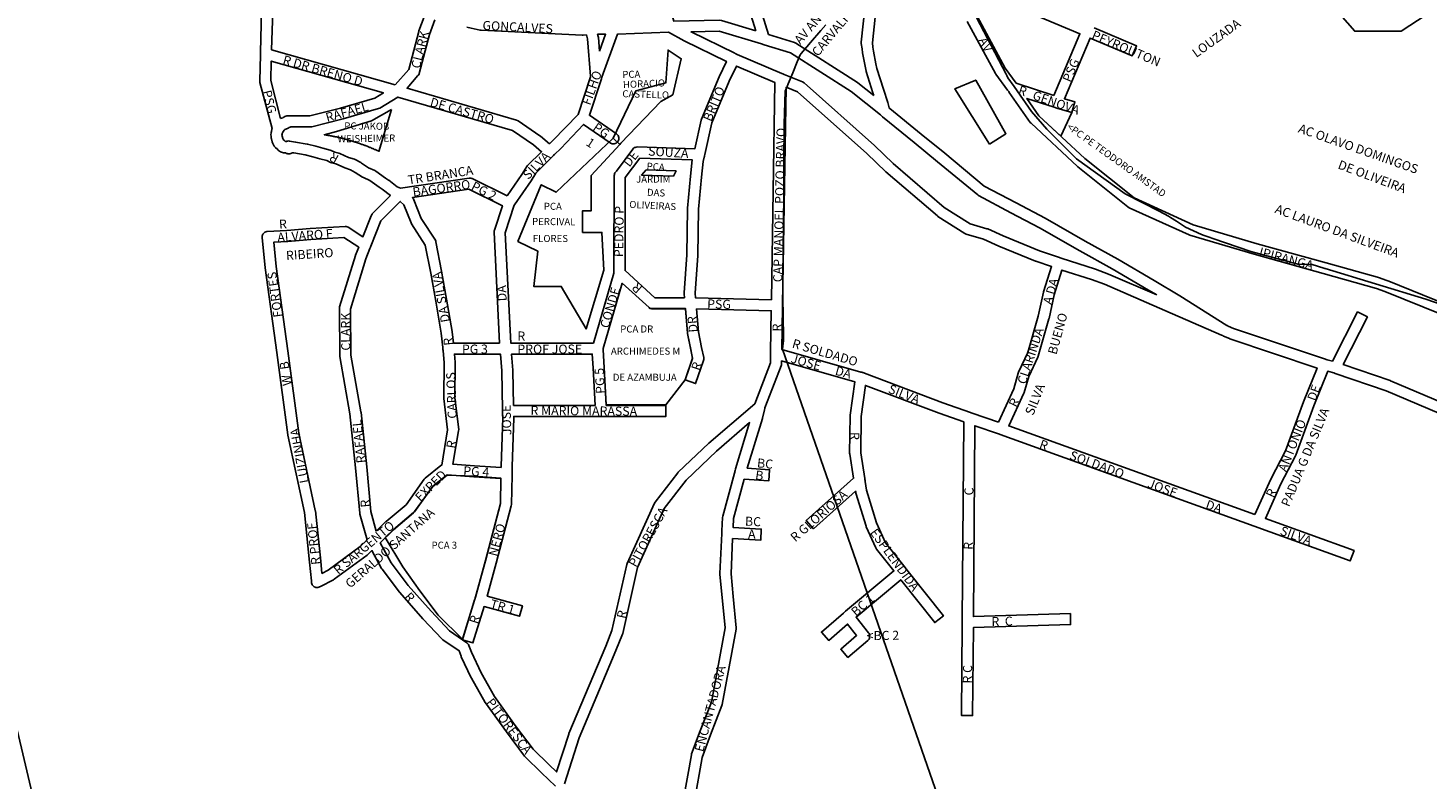
# Model space of a CAD drawing. Units: millimetres. Extents: x 171161 to 193785, y 1663363 to 1675120.
# Drawn here: x 184629 to 186020, y 1671939 to 1672686 of the extents above; entities that cross this region are included whole.
import ezdxf

# ---------------------------------------------------------------- set-up
doc = ezdxf.new("R2010")
doc.units = ezdxf.units.MM
for name, color, linetype in [('0PRACAS', 94, 'Continuous'), ('10CONV', 7, 'Continuous'), ('3CONV', 94, 'Continuous'), ('Agronomia', 1, 'Continuous'), ('MAPA PORTO ALEGRE', 7, 'Continuous'), ('Partenon', 3, 'Continuous'), ('Sao_Jose', 6, 'Continuous')]:
    doc.layers.add(name, color=color, linetype=linetype)
doc.styles.add('cdl', font='romans.shx')

msp = doc.modelspace()

# ---------------------------------------------------------------- linework, layer by layer
at = {"layer": '0PRACAS'}
msp.add_line((185217, 1672570.1), (185210.6, 1672576.1), dxfattribs=at)
for points in [[(185210.6, 1672576.1), (185233.1, 1672623.2), (185262.7, 1672631.1), (185265, 1672663.8), (185265, 1672663.8), (185278.1, 1672655.2), (185269.8, 1672619.4), (185257.8, 1672612.6), (185218.2, 1672571.4), (185217, 1672570.1)], [(185584.5, 1672570.2), (185550.1, 1672625.4), (185570.9, 1672634), (185570.9, 1672634), (185600.8, 1672580.6), (185584.5, 1672570.2)], [(185666.3, 1672601.8), (185655.6, 1672578.1), (185633.7, 1672598.6), (185621.7, 1672615.8), (185621.7, 1672615.8), (185648.7, 1672607.1), (185649.9, 1672606.8), (185650.5, 1672606.5), (185651.4, 1672606.2), (185666.3, 1672601.8)], [(184990.2, 1672604.9), (184970.2, 1672593.4), (184935.3, 1672582.9), (184923.2, 1672579.6), (184924, 1672579.5), (184924.8, 1672579.4), (184925.5, 1672579.2), (184926.3, 1672579.1), (184927.1, 1672579), (184927.9, 1672578.9), (184928.6, 1672578.8), (184929.4, 1672578.6), (184930.2, 1672578.5), (184931, 1672578.2), (184931.8, 1672578.1), (184932.5, 1672578), (184933.3, 1672577.9), (184934.1, 1672577.6), (184934.8, 1672577.5), (184935.6, 1672577.4), (184936.4, 1672577.1), (184937.1, 1672577), (184937.9, 1672576.9), (184938.7, 1672576.6), (184939.5, 1672576.5), (184940.2, 1672576.2), (184941, 1672576.1), (184941.8, 1672575.9), (184942.5, 1672575.8), (184943.3, 1672575.5), (184944, 1672575.2), (184944.8, 1672575.1), (184945.6, 1672574.9), (184946.3, 1672574.6), (184947.1, 1672574.5), (184947.8, 1672574.2), (184948.6, 1672574), (184949.4, 1672573.9), (184950.1, 1672573.6), (184950.9, 1672573.4), (184951.6, 1672573.1), (184952.4, 1672572.9), (184953.1, 1672572.6), (184953.9, 1672572.4), (184954.6, 1672572.1), (184955.4, 1672571.9), (184956.1, 1672571.8), (184956.9, 1672571.4), (184957.6, 1672571.1), (184958.4, 1672570.9), (184959.1, 1672570.6), (184959.9, 1672570.4), (184960.6, 1672570.1), (184961.3, 1672569.9), (184962.1, 1672569.6), (184962.8, 1672569.4), (184963.6, 1672569), (184964.3, 1672568.8), (184965, 1672568.5), (184965.8, 1672568.2), (184966.5, 1672567.9), (184967.2, 1672567.6), (184968, 1672567.4), (184968.7, 1672567), (184969.4, 1672566.8), (184970.2, 1672566.4), (184970.9, 1672566.1), (184971.6, 1672565.8), (184972.3, 1672565.5), (184973, 1672565.1), (184973.8, 1672564.9), (184974.5, 1672564.5), (184975.2, 1672564.2), (184975.9, 1672563.9), (184976.7, 1672563.5), (184977.4, 1672563.2), (184977.6, 1672563.1), (184990.2, 1672604.9)], [(185217, 1672570.1), (185188.6, 1672539), (185188.6, 1672504.1), (185180.1, 1672504.1), (185180.1, 1672504.1), (185180.1, 1672482.6), (185199.2, 1672482.6), (185201.3, 1672444.9), (185183.5, 1672386.6), (185158.9, 1672428.8), (185131.5, 1672428.8), (185135.7, 1672463.8), (185115.7, 1672473.6), (185138.9, 1672529.9), (185138.9, 1672529.9), (185153.7, 1672522.4), (185210.6, 1672576.1)], [(185243.2, 1672544.6), (185238.7, 1672539.5), (185270.4, 1672538.4), (185273, 1672543.6), (185243.2, 1672544.6)], [(185262.9, 1672311), (185282, 1672336), (185289.3, 1672357), (185287.6, 1672366), (185284.4, 1672382), (185284.3, 1672383), (185282.3, 1672407), (185249.7, 1672407), (185248.8, 1672407), (185247.8, 1672407), (185247, 1672407), (185246.2, 1672408), (185219.5, 1672432), (185219.5, 1672432), (185200.6, 1672367), (185200.5, 1672366), (185201.5, 1672348), (185203.5, 1672311), (185262.9, 1672311)], [(185060.5, 1672078), (185072.7, 1672117), (185073, 1672118), (185073.2, 1672119), (185073.5, 1672120), (185083.6, 1672156), (185098.4, 1672213), (185098.9, 1672238), (185071.8, 1672240), (185045.3, 1672241), (185045.3, 1672241), (185031.1, 1672230), (185013.1, 1672205), (185012.1, 1672204), (184992.1, 1672187), (184983.8, 1672179), (185001.4, 1672150), (185018.3, 1672126), (185036.4, 1672102), (185060.5, 1672078)]]:
    msp.add_lwpolyline(points, dxfattribs=at)
at = {"layer": 'Agronomia'}
for points in [[(186085.6, 1672742.9), (185993.7, 1672682.5), (185947.6, 1672682.5), (185933.1, 1672699.3), (185906.4, 1672730.6), (185928.2, 1672764.4), (185954.8, 1672790.9), (185971.7, 1672831.9), (185981.3, 1672865.6), (185981.3, 1672899.3), (185995.8, 1672942.8), (186015.1, 1672971.8), (186037.3, 1672997.9)], [(185556.8, 1672725.2), (185601.1, 1672639.8), (185601.7, 1672638.6), (185602.9, 1672636.1), (185609, 1672627.6), (185612, 1672623.3), (185626.2, 1672602.8), (185641.5, 1672585.1), (185652.1, 1672574.7), (185654.2, 1672572.6), (185671.1, 1672555.7), (185719.3, 1672520.9), (185753.1, 1672503.5), (185762.4, 1672498.8), (185764.5, 1672497.5), (185770.6, 1672493.6), (185779.3, 1672487.7), (185795.2, 1672480.4), (185797.9, 1672479.4), (185802.8, 1672477.8), (185806.6, 1672476.4), (185844.2, 1672463.5), (185892.5, 1672450.6), (185904.2, 1672450.8), (185917.9, 1672446.6), (185918.1, 1672446.5), (186018.2, 1672416.2), (186042.2, 1672407.7)], [(185554.9, 1671859.1), (185378.8, 1672366.3), (185379.6, 1672375), (185379.6, 1672375.2), (185379.3, 1672402.4), (185379.2, 1672414.2), (185379.2, 1672439.6), (185380, 1672514.6), (185380, 1672552.1), (185380.5, 1672590.3), (185381.4, 1672623), (185383.3, 1672627.7), (185384.5, 1672630.4), (185388.9, 1672641.2), (185393.3, 1672652), (185396.3, 1672659.2), (185397.2, 1672660.4), (185406.6, 1672671.2), (185417, 1672683.2), (185422, 1672689)]]:
    msp.add_lwpolyline(points, dxfattribs=at)
at = {"layer": 'MAPA PORTO ALEGRE'}
for points in [[(185352.3, 1672683.1), (185318, 1672693.2), (185316.3, 1672693.5), (185270.7, 1672692.6), (185231.7, 1672826.2), (185301.8, 1672845.4), (185352.3, 1672683.1)], [(185469.6, 1672618.6), (185453.6, 1672631.2), (185453.2, 1672631.6), (185391.9, 1672670.6), (185390.6, 1672671.2), (185365, 1672679.4), (185312.4, 1672848.2)], [(185467.2, 1672766.6), (185457.1, 1672671.6), (185457.1, 1672670.4), (185457.8, 1672665.2), (185458.4, 1672661), (185460.9, 1672647.9), (185461.9, 1672642.9), (185462, 1672642.4), (185468.7, 1672621.2), (185469.6, 1672618.6)], [(186035, 1672313.2), (185983.1, 1672335.1), (185982.8, 1672335.2), (185936.2, 1672351.2), (185960.2, 1672398.5), (185950.4, 1672403.5), (185925.5, 1672354.5), (185920.3, 1672355.9), (185919.1, 1672356.2), (185918.5, 1672356.5), (185917.6, 1672356.8), (185827.2, 1672387.1), (185821.9, 1672389.4), (185820.9, 1672389.9), (185820.5, 1672390.1), (185773.7, 1672419.6), (185748.1, 1672434.8), (185712.1, 1672455.8), (185679.6, 1672473.8), (185639.8, 1672496.8), (185611.1, 1672511.9), (185579.4, 1672528.6), (185540, 1672561.2), (185516.5, 1672580.2), (185485.3, 1672605.9), (185484.9, 1672606.1), (185484.8, 1672606.5), (185483.5, 1672611.6), (185479.1, 1672624.8), (185472.6, 1672645.4), (185471.7, 1672650), (185469.2, 1672662.9), (185468.7, 1672666.8), (185468.1, 1672671), (185478, 1672763.8)], [(185648.4, 1672618.8), (185611.2, 1672630.8), (185600.1, 1672646), (185572.2, 1672697.5), (185555.6, 1672730), (185674.4, 1672680), (185648.4, 1672618.8)], [(185153, 1671932), (185139.2, 1671945), (185122.8, 1671961.1), (185122.3, 1671961.8), (185104.3, 1671985.8), (185083.5, 1672014.8), (185083.2, 1672015.2), (185069.5, 1672039.2), (185069.3, 1672039.6), (185059.4, 1672060.6), (185059.2, 1672061.1), (185057.2, 1672066.5), (185041.2, 1672077.5), (185040.3, 1672078.2), (185021.3, 1672098.2), (184998.2, 1672124.4), (184997.9, 1672124.8), (184980.7, 1672147.8), (184980.3, 1672148.4), (184970.6, 1672166.1), (184966.3, 1672162), (184965.8, 1672161.6), (184933.2, 1672137.6), (184932.4, 1672137.1), (184919.6, 1672130.6), (184918.5, 1672130.1), (184917.9, 1672129.9), (184917, 1672129.6), (184916, 1672129.5), (184915, 1672129.6), (184914.1, 1672129.9), (184913.2, 1672130.2), (184912.5, 1672130.8), (184911.8, 1672131.5), (184911.2, 1672132.2), (184910.8, 1672133.1), (184910.6, 1672134), (184910.5, 1672134.5), (184910.5, 1672135), (184910.4, 1672136), (184908.7, 1672154.5), (184903.5, 1672204.1), (184887, 1672280.9), (184887, 1672281.2), (184876, 1672363.2), (184864.5, 1672447.2), (184861.4, 1672477.5), (184861.4, 1672478), (184861.5, 1672479), (184861.7, 1672479.9), (184862.1, 1672480.8), (184862.7, 1672481.5), (184863.4, 1672482.2), (184864.2, 1672482.8), (184865, 1672483.1), (184866, 1672483.4), (184866.6, 1672483.5), (184886, 1672484.5), (184909.3, 1672486.5), (184944.1, 1672488.5), (184945, 1672488.4), (184946, 1672488.1), (184947.1, 1672487.6), (184961.6, 1672478.2), (184969.8, 1672499), (184970.1, 1672499.8), (184970.7, 1672500.5), (184971, 1672500.9), (184989, 1672519.2), (184980.8, 1672525.5), (184977.9, 1672527.4), (184968.5, 1672534.2), (184962.2, 1672537), (184961.3, 1672537.5), (184954.1, 1672542.2), (184949.3, 1672544.9), (184943.6, 1672546.8), (184943, 1672547), (184934.8, 1672550.8), (184930.7, 1672551.6), (184929.4, 1672552), (184925.7, 1672553.9), (184918.8, 1672555.8), (184911.8, 1672557.8), (184904.2, 1672559.6), (184892.9, 1672561.6), (184891.6, 1672561.8), (184890.8, 1672561.2), (184890, 1672560.9), (184889, 1672560.6), (184888.1, 1672560.5), (184887.1, 1672560.6), (184886.2, 1672560.9), (184885.6, 1672561.1), (184884.8, 1672561.5), (184882.7, 1672561.8), (184879.8, 1672562.8), (184878.8, 1672563.2), (184878.1, 1672563.8), (184877.5, 1672564.4), (184876.2, 1672565.8), (184875.2, 1672566.4), (184874.8, 1672566.8), (184874.1, 1672567.5), (184873.5, 1672568.2), (184871.9, 1672571.5), (184871.5, 1672572.6), (184870.7, 1672575.6), (184870.6, 1672576.2), (184870.3, 1672578.2), (184870.2, 1672579.5), (184870.4, 1672581.5), (184870.5, 1672582), (184870.7, 1672583), (184871.1, 1672585.1), (184871.4, 1672586), (184859.3, 1672631.6), (184859.1, 1672633.1), (184859.8, 1672659), (184859.8, 1672660.1), (184859.8, 1672661), (184859.8, 1672661.9), (184861, 1672703.1)], [(184993.8, 1672629.2), (184870.9, 1672664.1), (184872, 1672702.6)], [(185022.4, 1672696.9), (185017.3, 1672682.9), (185017.2, 1672682.4), (185007.3, 1672644.6), (184993.8, 1672629.2)], [(185147, 1672570.5), (185138.2, 1672578.1), (185137.7, 1672578.5), (185115.9, 1672593.5), (185114.3, 1672594.2), (185005.5, 1672625.9), (185016.4, 1672638.4), (185017.1, 1672639.2), (185017.5, 1672640.1), (185017.6, 1672640.6), (185027.8, 1672679.4), (185033.1, 1672694)], [(185562.5, 1672692.4), (185590.6, 1672640.4), (185591, 1672639.8), (185602.4, 1672624), (185603, 1672623.2), (185603.6, 1672622.5), (185604.2, 1672621.6), (185625, 1672591.9), (185625.8, 1672591), (185672, 1672548), (185672.3, 1672547.8), (185722.2, 1672507.8), (185723.3, 1672507), (185782.9, 1672480), (185783.6, 1672479.8), (185847.5, 1672460.8), (185916.1, 1672441.8), (185969.4, 1672426.8), (185977.5, 1672423.9), (186034.1, 1672400.9)], [(185065, 1672686.6), (185069.4, 1672685.6), (185078.2, 1672683.6), (185079.1, 1672683.5), (185179.6, 1672678.5), (185180.6, 1672678.5), (185183.8, 1672678.9), (185184.9, 1672675), (185187.9, 1672638), (185187.9, 1672637.6), (185187.8, 1672637.1), (185175.5, 1672599.9), (185150.5, 1672573.9), (185147, 1672570.5)], [(185190.8, 1672372.5), (185108.6, 1672372.5), (185103.1, 1672482.2), (185112, 1672509.5), (185112.3, 1672510), (185128.8, 1672533.9), (185133.6, 1672541.5), (185150.2, 1672558.1), (185150.8, 1672558.8), (185151.2, 1672559.1), (185151.5, 1672559.5), (185152.2, 1672560.1), (185158.3, 1672566.1), (185181, 1672589.9), (185207.5, 1672571.5), (185207.8, 1672571.2), (185208.7, 1672570.9), (185209.6, 1672570.6), (185210.6, 1672570.5), (185211.5, 1672570.6), (185212.5, 1672570.9), (185213.3, 1672571.2), (185214.1, 1672571.8), (185214.8, 1672572.5), (185215.4, 1672573.2), (185215.8, 1672574.1), (185216, 1672575), (185216.1, 1672576), (185216, 1672577), (185215.8, 1672577.9), (185215.4, 1672578.8), (185214.8, 1672579.5), (185214.1, 1672580.2), (185213.7, 1672580.5), (185186.8, 1672599.1), (185198.4, 1672634.2), (185198.7, 1672635.1), (185199, 1672636), (185199.3, 1672636.9), (185214.6, 1672679.6), (185265.3, 1672681.5), (185281.1, 1672673.1), (185323, 1672652.5), (185315.8, 1672637.1), (185298.2, 1672595.1), (185297.9, 1672594.2), (185291.5, 1672565.6), (185234.5, 1672567.5), (185233.3, 1672567.4), (185232.4, 1672567.1), (185231.5, 1672566.8), (185230.8, 1672566.2), (185229.9, 1672565.2), (185213.7, 1672543.5), (185212.8, 1672542.5), (185212.2, 1672541.8), (185211.8, 1672540.9), (185211.6, 1672540), (185211.5, 1672539), (185211.2, 1672443.9), (185211.2, 1672442.8), (185211, 1672442), (185190.8, 1672372.5)], [(185196.9, 1672662.8), (185195.8, 1672676.5), (185195.6, 1672677.4), (185195, 1672679.5), (185202.9, 1672679.5), (185196.9, 1672662.8)], [(185750.9, 1672420.4), (185703, 1672441), (185689.8, 1672446.1), (185655.9, 1672456.9), (185654.8, 1672457.2), (185654.1, 1672457.5), (185653.2, 1672457.8), (185634.2, 1672464.1), (185598.1, 1672479), (185582.8, 1672486), (185582, 1672486.2), (185565.3, 1672491.1), (185539.6, 1672507.4), (185488.8, 1672551.1), (185470.1, 1672569), (185400.4, 1672631.1), (185398.8, 1672632.1), (185380.5, 1672639.5), (185379.7, 1672639.9), (185379, 1672640.1), (185378, 1672640.6), (185333.8, 1672659.4), (185333, 1672659.8), (185332.5, 1672660), (185332.1, 1672660.2), (185331.3, 1672660.6), (185287.9, 1672681.9), (185315.7, 1672682.5), (185357.8, 1672670.1), (185359, 1672669.8), (185359.6, 1672669.5), (185360.5, 1672669.2), (185386.6, 1672661), (185447, 1672622.5), (185476.1, 1672599.4), (185477, 1672598.8), (185477.6, 1672598.2), (185478.3, 1672597.6), (185509.5, 1672571.8), (185533, 1672552.8), (185572.8, 1672519.8), (185573.7, 1672519.1), (185605.9, 1672502.1), (185634.3, 1672487.1), (185674.2, 1672464.2), (185706.6, 1672446.2), (185742.5, 1672425.2), (185750.9, 1672420.4)], [(186037.8, 1672411.2), (185981.6, 1672434.1), (185972.9, 1672437.1), (185972.6, 1672437.2), (185919.1, 1672452.2), (185850.5, 1672471.2), (185787.1, 1672490.1), (185728.5, 1672516.8), (185679.3, 1672556.1), (185633.7, 1672598.6), (185621.7, 1672615.8), (185648.7, 1672607.1), (185649.9, 1672606.8), (185650.5, 1672606.5), (185651.4, 1672606.2), (185666.3, 1672601.8), (185669.5, 1672612.2), (185659, 1672615.5), (185684.5, 1672675.8), (185726.3, 1672658), (185730.7, 1672668), (185688.5, 1672686)], [(184879.9, 1672595.8), (184870.1, 1672633.6), (184870.6, 1672652.9), (184982, 1672621.2), (184973.4, 1672616.1), (184939.3, 1672606.2), (184908.9, 1672598.5), (184887, 1672598.5), (184886, 1672598.4), (184885.1, 1672598.1), (184884.2, 1672597.8), (184883.2, 1672597.1), (184882.3, 1672596.8), (184881.9, 1672596.4), (184880.7, 1672596.1), (184879.9, 1672595.8)], [(185367.8, 1672415.6), (185292.3, 1672417.4), (185291.9, 1672422), (185294.5, 1672459.6), (185295.3, 1672505.6), (185298.4, 1672537.5), (185300, 1672553.1), (185300.9, 1672557.2), (185301.1, 1672558.1), (185301.3, 1672558.8), (185301.5, 1672560), (185308.6, 1672591.4), (185325.9, 1672632.8), (185333, 1672647.9), (185371.3, 1672631.5), (185367.8, 1672415.6)], [(185593.4, 1672293.9), (185567.3, 1672302.9), (185566.3, 1672303.2), (185565.5, 1672303.5), (185538.2, 1672313.1), (185460.3, 1672342.4), (185459.5, 1672342.8), (185458.6, 1672343.1), (185458.2, 1672343.2), (185457.7, 1672343.4), (185456.8, 1672343.6), (185378, 1672366.1), (185378.7, 1672408.1), (185378.7, 1672409), (185378.7, 1672409.9), (185378.7, 1672411), (185382.3, 1672626.9), (185393.8, 1672622.2), (185462.6, 1672561), (185481.5, 1672542.9), (185532.7, 1672498.9), (185533.3, 1672498.4), (185560, 1672481.4), (185561.5, 1672480.8), (185578.6, 1672475.9), (185593.8, 1672468.9), (185630.2, 1672453.9), (185630.5, 1672453.8), (185646.2, 1672448.5), (185638.3, 1672423.6), (185638.1, 1672423.1), (185633, 1672399.4), (185622.5, 1672363), (185613.3, 1672343.4), (185613, 1672342.5), (185608.6, 1672326.9), (185593.4, 1672293.9)], [(185105.2, 1672519), (185070.4, 1672536), (185069.9, 1672536.1), (185069, 1672536.4), (185068, 1672536.5), (185067.2, 1672536.5), (184999, 1672526.6), (184995.8, 1672527.9), (184987.4, 1672534.4), (184987, 1672534.6), (184984, 1672536.5), (184974.5, 1672543.5), (184973.5, 1672544), (184967.1, 1672546.9), (184960.1, 1672551.5), (184959.6, 1672551.9), (184954.1, 1672554.9), (184953.2, 1672555.2), (184947.3, 1672557.1), (184938.8, 1672561), (184937.6, 1672561.4), (184933.6, 1672562.2), (184930, 1672564), (184929, 1672564.2), (184921.7, 1672566.2), (184914.7, 1672568.2), (184906.6, 1672570.4), (184906.2, 1672570.4), (184894.7, 1672572.4), (184888.7, 1672573.4), (184887.8, 1672573.5), (184886.8, 1672573.4), (184885.9, 1672573.1), (184884.9, 1672572.6), (184883.9, 1672573.6), (184882.8, 1672574.6), (184882, 1672576), (184881.4, 1672578.1), (184881.2, 1672579.1), (184881.4, 1672580.2), (184881.4, 1672581.1), (184881.7, 1672581.4), (184882.1, 1672582.2), (184882.8, 1672583.2), (184883.4, 1672584.1), (184883.7, 1672584.5), (184884.1, 1672584.8), (184885, 1672585.2), (184885.8, 1672585.6), (184886.7, 1672585.9), (184887.5, 1672586.2), (184888.3, 1672586.8), (184889.5, 1672587.2), (184889.8, 1672587.5), (184909.6, 1672587.5), (184911, 1672587.6), (184942.1, 1672595.6), (184977.1, 1672605.8), (184978.4, 1672606.2), (184996.5, 1672617.1), (185110.4, 1672584), (185131.2, 1672569.6), (185139.3, 1672562.8), (185125.4, 1672548.9), (185124.6, 1672547.9), (185119.7, 1672540), (185105.2, 1672519)], [(185281.3, 1672417.5), (185251.8, 1672417.5), (185222.2, 1672444.5), (185222.5, 1672537), (185237, 1672556.4), (185289.1, 1672554.6), (185287.4, 1672538.5), (185284.3, 1672506.5), (185284.3, 1672506.1), (185283.5, 1672460.2), (185280.9, 1672422.4), (185280.9, 1672421.5), (185281.3, 1672417.5)], [(185097.6, 1672372.5), (185051.6, 1672372.5), (185050.5, 1672383.5), (185050.4, 1672384), (185044.8, 1672416), (185039.9, 1672444), (185034.3, 1672473), (185034.1, 1672473.9), (185033.7, 1672474.8), (185019.5, 1672496.5), (185012.2, 1672515), (185011.9, 1672515.8), (185011.3, 1672516.5), (185010.8, 1672517.2), (185067.1, 1672525.4), (185100.3, 1672509.1), (185092.4, 1672484.8), (185092.2, 1672484), (185092.1, 1672482.8), (185097.6, 1672372.5)], [(184974.8, 1672185.5), (184969.4, 1672205), (184965.4, 1672249.5), (184959.8, 1672303.6), (184959.7, 1672304), (184949.6, 1672360.5), (184949.3, 1672406.2), (184964.7, 1672456.1), (184968.7, 1672466.4), (184969, 1672467.2), (184969.3, 1672468), (184969.7, 1672469), (184979.6, 1672494), (184998.7, 1672513.4), (185002.4, 1672509.9), (185009.5, 1672492), (185010, 1672491), (185023.7, 1672469.9), (185029.1, 1672442), (185034, 1672414), (185039.5, 1672382.2), (185041, 1672368), (185041.1, 1672367), (185041.1, 1672366.5), (185041.2, 1672366), (185041.3, 1672365.1), (185042.5, 1672352.8), (185042.1, 1672318.1), (185042.1, 1672317.4), (185045.8, 1672286.1), (185040, 1672251.2), (185039.2, 1672250.6), (185023.7, 1672238.2), (185022.6, 1672237.2), (185004.5, 1672211.8), (184984.9, 1672195.2), (184984.6, 1672195), (184974.8, 1672185.5)], [(184920.8, 1672143.5), (184919.7, 1672155.5), (184914.4, 1672205.6), (184914.3, 1672206.1), (184897.8, 1672283), (184887, 1672364.8), (184875.4, 1672448.6), (184873, 1672472.8), (184886.9, 1672473.5), (184910, 1672475.5), (184942.6, 1672477.4), (184957.5, 1672467.8), (184954.4, 1672460), (184954.2, 1672459.6), (184938.5, 1672408.6), (184938.3, 1672407), (184938.6, 1672360), (184938.7, 1672359), (184948.8, 1672302.2), (184954.4, 1672248.5), (184958.5, 1672203.5), (184958.7, 1672202.5), (184965.8, 1672176.8), (184959, 1672170.2), (184927, 1672146.8), (184920.8, 1672143.5)], [(185848.4, 1672201.9), (185603.7, 1672290.1), (185618.8, 1672322.8), (185619.1, 1672323.5), (185623.5, 1672339.1), (185632.7, 1672358.6), (185633, 1672359.5), (185643.6, 1672396.5), (185643.7, 1672396.9), (185648.8, 1672420.6), (185656.6, 1672445.1), (185686, 1672435.8), (185698.7, 1672430.9), (185758.8, 1672405), (185815.3, 1672380.4), (185816.1, 1672380), (185816.4, 1672379.9), (185817.3, 1672379.5), (185823, 1672377), (185823.5, 1672376.8), (185910.2, 1672347.6), (185896.6, 1672313.9), (185878.7, 1672265.2), (185864.1, 1672237.2), (185848.4, 1672201.9)], [(185060.5, 1672077.5), (185071, 1672074.4), (185082.1, 1672110.4), (185117.2, 1672100.8), (185120.2, 1672111.2), (185085.2, 1672120.8), (185094.2, 1672153.5), (185109.2, 1672210.6), (185109.4, 1672211.9), (185110, 1672241.1), (185110, 1672242), (185110, 1672242.9), (185110, 1672244), (185110.1, 1672249.9), (185111.6, 1672297.9), (185111.6, 1672299.5), (185197.3, 1672299.5), (185198.3, 1672299.5), (185199.2, 1672299.5), (185262.9, 1672299.5), (185262.9, 1672310.5), (185203.5, 1672310.5), (185201.5, 1672348.2), (185200.5, 1672366), (185200.4, 1672366.4), (185200.6, 1672367), (185219.5, 1672432), (185246.2, 1672407.8), (185247, 1672407.2), (185247.8, 1672406.9), (185248.8, 1672406.6), (185249.7, 1672406.5), (185282.2, 1672406.5), (185284.3, 1672382.5), (185284.4, 1672381.9), (185287.6, 1672365.9), (185289.3, 1672357.4), (185282, 1672335.8), (185292.4, 1672332.2), (185300.2, 1672355.2), (185300.4, 1672356), (185300.5, 1672357), (185300.4, 1672358), (185298.4, 1672368.1), (185295.2, 1672383.8), (185293.3, 1672406.4), (185367.6, 1672404.6), (185366.9, 1672363.9), (185366.9, 1672363), (185366.9, 1672362.1), (185366.9, 1672361), (185366.8, 1672353), (185351.1, 1672312.1), (185305.5, 1672273), (185275.1, 1672244), (185274.6, 1672243.4), (185252.1, 1672214.4), (185251.4, 1672213.2), (185224.5, 1672153.2), (185224.1, 1672152.2), (185209.2, 1672086.6), (185203, 1672071.1), (185186.5, 1672032.1), (185166.3, 1671984.1), (185166.2, 1671983.6), (185154.2, 1671946), (185146.8, 1671953), (185130.9, 1671968.6), (185113.1, 1671992.2), (185092.6, 1672021), (185079.2, 1672044.5), (185069.5, 1672065.1), (185067, 1672071.9), (185066.6, 1672072.8), (185066, 1672073.5), (185065.3, 1672074.2), (185064.9, 1672074.5), (185060.5, 1672077.5)], [(185099.1, 1672248.9), (185072.6, 1672250.5), (185051.2, 1672252), (185056.8, 1672285.1), (185056.9, 1672286.6), (185053.1, 1672318.2), (185053.5, 1672352.9), (185053.5, 1672353.5), (185052.7, 1672361.5), (185098.4, 1672361.5), (185099.8, 1672344.8), (185100.5, 1672306), (185100.5, 1672304.9), (185100.5, 1672304), (185100.5, 1672303.1), (185100.6, 1672298), (185099.1, 1672250.1), (185099.1, 1672248.9)], [(185192.5, 1672310.5), (185111.4, 1672310.5), (185110.8, 1672345.1), (185110.8, 1672345.5), (185109.4, 1672361.5), (185189.7, 1672361.5), (185190.5, 1672347.8), (185192.5, 1672310.5)], [(186031.1, 1672302.9), (185979, 1672324.9), (185928.3, 1672342.2), (185927.4, 1672342.5), (185926.8, 1672342.8), (185925.6, 1672343.1), (185920.8, 1672344.4), (185906.9, 1672310), (185888.9, 1672261.1), (185888.6, 1672260.5), (185874, 1672232.6), (185858.8, 1672198.1), (185947, 1672166.1), (185943.2, 1672155.9), (185851.3, 1672189.1), (185850.4, 1672189.5), (185849.5, 1672189.9), (185848.6, 1672190.2), (185847.8, 1672190.5), (185595.2, 1672281.5), (185594.4, 1672281.8), (185593.4, 1672282.1), (185569.9, 1672290.2), (185568.5, 1672100.6), (185664.9, 1672103.5), (185665.2, 1672092.5), (185568.5, 1672089.6), (185567.8, 1672002), (185556.8, 1672002), (185557.5, 1672093.1), (185557.5, 1672094), (185557.5, 1672095), (185557.5, 1672096), (185557.5, 1672096.9), (185559, 1672294.1), (185534.5, 1672302.9), (185461.2, 1672330.4), (185456.9, 1672299.6), (185456.5, 1672263.4), (185460.6, 1672237.9), (185460.7, 1672236.9), (185460.9, 1672236), (185461, 1672235), (185462.4, 1672226.2), (185472.2, 1672193.9), (185481.2, 1672173.9), (185500.7, 1672149.2), (185501.4, 1672148.4), (185501.9, 1672147.8), (185502.5, 1672147), (185538.7, 1672101.4), (185530.1, 1672094.6), (185496.3, 1672137.1), (185451.9, 1672100.1), (185464.3, 1672084.4), (185464.8, 1672083.8), (185465.2, 1672082.9), (185465.4, 1672082), (185465.5, 1672081), (185465.4, 1672080), (185465.2, 1672079.1), (185464.8, 1672078.2), (185464.2, 1672077.5), (185463.6, 1672076.9), (185443.8, 1672059.9), (185436.6, 1672068.1), (185452.4, 1672081.8), (185443.5, 1672093), (185424.7, 1672076.9), (185417.5, 1672085.1), (185439.4, 1672103.9), (185440, 1672104.5), (185440.7, 1672105.1), (185441.5, 1672105.9), (185489.5, 1672145.9), (185472.2, 1672167.6), (185471.5, 1672168.8), (185462.1, 1672189.8), (185461.8, 1672190.4), (185451.7, 1672223.4), (185451.6, 1672224.1), (185451.4, 1672225.1), (185409.7, 1672187.9), (185402.3, 1672196.1), (185449.4, 1672238.1), (185445.6, 1672262.1), (185445.5, 1672263), (185445.9, 1672300), (185446, 1672300.8), (185450.6, 1672334), (185377.8, 1672354.8), (185377.8, 1672352), (185377.7, 1672351), (185377.4, 1672350), (185361.3, 1672308), (185361.1, 1672307.4), (185360.8, 1672306.2), (185358.9, 1672297.8), (185358.8, 1672297.4), (185343.8, 1672248), (185365.9, 1672246.5), (185365.1, 1672235.5), (185340.8, 1672237.1), (185330.2, 1672198.1), (185329.8, 1672189.1), (185357.7, 1672187.5), (185357.1, 1672176.5), (185329.2, 1672178.1), (185327.6, 1672143.1), (185329.8, 1672120.5), (185332.8, 1672089.5), (185332.7, 1672088), (185318.9, 1672013), (185318.6, 1672012), (185307.3, 1671983), (185298.9, 1671960.5), (185291.2, 1671917.4)], [(185280.3, 1671919), (185288.2, 1671963), (185288.4, 1671963.9), (185297, 1671986.9), (185308.2, 1672015.5), (185321.8, 1672089.2), (185318.8, 1672119.5), (185316.6, 1672142.5), (185316.6, 1672143.2), (185318.4, 1672183), (185318.5, 1672184.2), (185318.5, 1672185), (185318.6, 1672185.9), (185319.2, 1672199.2), (185319.4, 1672200.5), (185331, 1672243), (185331.3, 1672244), (185331.4, 1672244.4), (185331.5, 1672244.9), (185331.7, 1672245.8), (185332, 1672247.2), (185332.1, 1672247.6), (185346.1, 1672293.4), (185313, 1672264.9), (185283, 1672236.2), (185261.2, 1672208.1), (185234.7, 1672149.2), (185219.9, 1672083.8), (185219.6, 1672083), (185213.2, 1672066.9), (185196.7, 1672027.9), (185176.6, 1671980.1), (185162, 1671934.1)], [(185060.5, 1672077.5), (185047.9, 1672086.2), (185029.4, 1672105.8), (185006.6, 1672131.5), (184989.7, 1672154), (184978.9, 1672174), (184992.1, 1672186.9), (185012.1, 1672203.8), (185013.1, 1672204.8), (185031.1, 1672230.1), (185045.3, 1672241.4), (185071.8, 1672239.5), (185098.9, 1672237.9), (185098.4, 1672212.8), (185083.6, 1672156.4), (185073.5, 1672119.8), (185073.2, 1672118.9), (185073.1, 1672118.5), (185073, 1672118), (185072.7, 1672117.1), (185060.5, 1672077.5)]]:
    msp.add_lwpolyline(points, dxfattribs=at)
at = {"layer": 'Partenon'}
for points in [[(185422, 1672689), (185417, 1672683.2), (185406.6, 1672671.2), (185397.2, 1672660.4), (185396.3, 1672659.2), (185393.3, 1672652), (185388.9, 1672641.2), (185384.5, 1672630.4), (185383.3, 1672627.7), (185381.4, 1672623), (185380.5, 1672590.3), (185380, 1672552.1), (185380, 1672514.6), (185379.2, 1672439.6), (185379.2, 1672414.2), (185379.3, 1672402.4), (185379.6, 1672375.2), (185379.6, 1672375), (185378.8, 1672366.3), (185554.9, 1671859.1)], [(184709.4, 1671599.3), (184583, 1672135.7)]]:
    msp.add_lwpolyline(points, dxfattribs=at)
at = {"layer": 'Sao_Jose'}
msp.add_lwpolyline([(184583, 1672135.7), (184709.4, 1671599.3)], dxfattribs=at)

# ---------------------------------------------------------------- texts
at = {"layer": '10CONV', "linetype": 'Continuous', "style": 'cdl'}
for s, rotation, p in [('AV ANTONIO DE', 49.61, (185396.5, 1672668.8)), ('CARVALHO', 50.19, (185414, 1672656.8)), ('GONCALVES', 357.15, (185080.4, 1672684)), ('LOUZADA', 35.64, (185790.1, 1672655.9)), ('CLARK', 75.49, (185018.1, 1672644.8)), ('PEYROUTON', 337.09, (185685.3, 1672675.4)), ('AV', 298.29, (185573.3, 1672673.6)), ('R DR BRENO D', 344.16, (184881.3, 1672650.2)), ('PSG', 67.13, (185665.1, 1672631.1)), ('FILHO', 70.07, (185187.5, 1672608.3)), ('PSG', 283.47, (184861.7, 1672622.8)), ('BRITO', 67.04, (185307.8, 1672592.1)), ('R', 341.03, (185612.3, 1672620.3)), ('GENOVA', 340.56, (185626.6, 1672615.3)), ('RAFAEL', 15.62, (184926.1, 1672592.2)), ('DE CASTRO', 344.05, (185027.6, 1672608.2)), ('PG', 325.2, (185189.4, 1672584.9)), ('CAP MANOEL POZO BRAVO', 88.7, (185378.4, 1672432.9)), ('AC OLAVO DOMINGOS', 340.57, (185890.7, 1672582.3)), ('1', 326.31, (185182.6, 1672569.8)), ('SOUZA', 356.41, (185245, 1672559)), ('R', 151.22, (184938.6, 1672558.4)), ('SILVA', 45.31, (185126, 1672534.5)), ('DE', 51.32, (185226.5, 1672546.9)), ('DE OLIVEIRA', 339.5, (185930.1, 1672546.3)), ('TR BRANCA', 8.82, (185007.1, 1672530.1)), ('BAGORRO', 8, (185011.7, 1672518.1)), ('PG 2', 333.37, (185068.5, 1672525.5)), ('AC LAURO DA SILVEIRA', 339.79, (185867.5, 1672502.3)), ('R', 4.68, (184878.6, 1672486)), ('PEDRO P', 89.1, (185220.3, 1672457.9)), ('ALVARO F', 4.26, (184876.9, 1672473)), ('IPIRANGA', 345.17, (185851.8, 1672459.2)), ('RIBEIRO', 3.85, (184885.5, 1672455)), ('FORTES', 98.08, (184881.8, 1672398.7)), ('DA SILVA', 100.24, (185048.2, 1672393.9)), ('DA', 93.48, (185104.7, 1672414.3)), ('CONDE', 73.6, (185205.8, 1672386.6)), ('R', 138.28, (185240.1, 1672427.7)), ('A DA', 73.86, (185646.1, 1672410.2)), ('PSG', 358.64, (185303.8, 1672407)), ('CLARK', 90.37, (184949.1, 1672365)), ('DR', 94.6, (185294.6, 1672383.4)), ('BUENO', 74.51, (185651, 1672360.4)), ('R', 89.1, (185377.8, 1672383.9)), ('CLARINDA', 71.63, (185620.4, 1672330.8)), ('R', 96.12, (185051.3, 1672370.5)), ('R SOLDADO', 343.63, (185387.6, 1672368.2)), ('JOSE', 344.39, (185386.4, 1672353.2)), ('W  B', 98, (184891, 1672330.7)), ('CARLOS', 92.04, (185055, 1672297.5)), ('PG 5', 93.32, (185202.4, 1672322.3)), ('R', 71.33, (185296.2, 1672344.4)), ('DA', 344.48, (185430.4, 1672341.2)), ('SILVA', 338.51, (185483.1, 1672323.4)), ('SILVA', 68.11, (185627.9, 1672299.9)), ('DE', 69.4, (185908.5, 1672314.2)), ('R', 64.49, (185611.3, 1672307.9)), ('JOSE', 91.6, (185109.3, 1672281.1)), ('R MARIO MARASSA', 359.54, (185128.2, 1672301)), ('PADUA G DA SILVA', 67.42, (185882.4, 1672209)), ('LUIZINHA', 100.43, (184908, 1672234)), ('RAFAEL', 95.85, (184964.4, 1672253.5)), ('ANTONIO', 68.23, (185879.5, 1672243.8)), ('R', 80.94, (185053.3, 1672267.2)), ('R', 270, (185446.2, 1672284)), ('R', 340.31, (185633.3, 1672268.3)), ('SOLDADO', 339.79, (185663.3, 1672257.3)), ('EXPED', 44.88, (185018.9, 1672214.1)), ('PG 4', 356.66, (185061.2, 1672241)), ('B', 351.83, (185351.2, 1672237.1)), ('BC', 354.05, (185353.1, 1672249)), ('JOSE', 339.64, (185740.9, 1672229.3)), ('R', 95.73, (184968.7, 1672209.5)), ('R GLORIOSA', 41.25, (185391.5, 1672174.2)), ('C', 91.27, (185568.7, 1672221.1)), ('R', 65.25, (185867, 1672217.9)), ('GERALDO SANTANA', 41.22, (184949, 1672128.2)), ('PITORESCA', 61.06, (185233.1, 1672148.9)), ('DA', 340.59, (185798.6, 1672208.3)), ('R PROF', 96.04, (184919.5, 1672152.5)), ('R SARGENTO', 40.06, (184937.2, 1672141.8)), ('NERO', 75.14, (185095.1, 1672159.7)), ('BC', 357.21, (185341.3, 1672191)), ('SILVA', 339.83, (185872.6, 1672182.3)), ('ESPLENDIDA', 306.1, (185465.2, 1672183.9)), ('R', 89.03, (185567.9, 1672166.9)), ('R', 311.99, (185002.2, 1672119.7)), ('BC 1', 40.7, (185451.8, 1672100.2)), ('TR 1', 344.47, (185087.4, 1672109.2)), ('R', 77.36, (185222.6, 1672097.9)), ('R', 73.09, (185075.8, 1672092.6)), ('R  C', 1.69, (185586.6, 1672091)), ('<BC 2', 0.86, (185462.5, 1672077)), ('ENCANTADORA', 75.17, (185299.9, 1671965.4)), ('R C', 89.13, (185567, 1672033.9)), ('PITORESCA', 307.11, (185083.7, 1672015))]:
    msp.add_text(s, height=9, rotation=rotation, dxfattribs=at).set_placement(p)
for s, p in [('R', (185115.2, 1672375)), ('PG 3', (185060.1, 1672362)), ('PROF JOSE', (185115.2, 1672362)), ('A', (185344.5, 1672178))]:
    msp.add_text(s, height=9, dxfattribs=at).set_placement(p)
at = {"layer": '3CONV', "linetype": 'Continuous', "style": 'cdl'}
for s, rotation, p in [('PCA', 1.49, (185219.6, 1672636)), ('HORACIO', 2.45, (185220.3, 1672626)), ('CASTELLO', 358.3, (185219.5, 1672617)), ('WEISHEIMER', 0.95, (184936.5, 1672572)), ('PC JAKOB', 359.32, (184943.1, 1672585)), ('<PC PE TEODORO AMSTAD', 324.36, (185660.8, 1672586)), ('PCA', 356.03, (185243.5, 1672545)), ('DAS', 357.25, (185243.9, 1672519)), ('OLIVEIRAS', 357.11, (185226.3, 1672507)), ('PERCIVAL', 359.35, (185129.8, 1672490))]:
    msp.add_text(s, height=7, rotation=rotation, dxfattribs=at).set_placement(p)
for s, p in [('JARDIM', (185233.2, 1672532)), ('PCA', (185141.5, 1672505)), ('FLORES', (185130.6, 1672473)), ('PCA DR', (185217.5, 1672383)), ('ARCHIMEDES M', (185208.2, 1672361)), ('DE AZAMBUJA', (185210.1, 1672335)), ('PCA 3', (185029.9, 1672168))]:
    msp.add_text(s, height=7, dxfattribs=at).set_placement(p)

doc.saveas('drawing.dxf')
